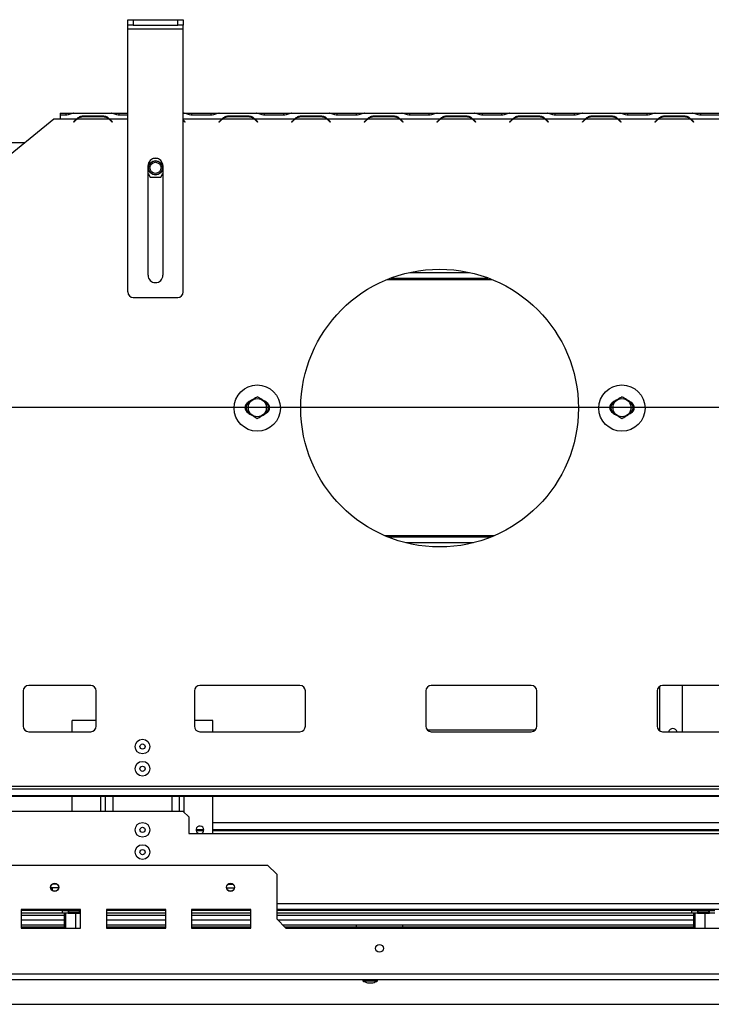
# Model space of a CAD drawing. Units: millimetres. Extents: x 5 to 260, y 3 to 205.
# Drawn here: x 36 to 61, y 42 to 77 of the extents above; entities that cross this region are included whole.
import ezdxf

# ---------------------------------------------------------------- set-up
doc = ezdxf.new("R2010")
doc.units = ezdxf.units.MM
doc.layers.add('FORMAT', color=7, linetype='Continuous')
doc.styles.add('SLDTEXTSTYLE1', font='TXT', dxfattribs={"width": 0.75})
doc.dimstyles.new('SLDDIMSTYLE0', dxfattribs={"dimtxt": 2.645833, "dimasz": 1.3, "dimexe": 0, "dimexo": 0.0625, "dimgap": 0.661458, "dimtad": 1, "dimdec": 0, "dimlfac": 15, "dimrnd": 1e-09, "dimzin": 12, "dimdsep": 46, "dimtxsty": 'SLDTEXTSTYLE1', "dimsah": 1, "dimcen": 0.09, "dimadec": 0, "dimazin": 3, "dimtfac": 1, "dimtdec": 0, "dimtofl": 0, "dimtmove": 0, "dimatfit": 3, "dimfxl": 0, "dimfrac": 2, "dimtolj": 1, "dimtzin": 12, "dimarcsym": 0})

# ---------------------------------------------------------------- blocks, each defined once
blk = doc.blocks.new('_D_10')
at = {"layer": 'FORMAT', "color": 7}
for p, q in [((73.285, 63.236), (18.972, 63.236)), ((19.972, 63.236), (19.972, 41.756)), ((10.969, 57.734), (10.969, 58.539)), ((10.969, 58.539), (15.908, 58.539)), ((15.908, 58.539), (15.908, 57.734)), ((11.514, 55.059), (15.363, 52.75)), ((10.969, 47.258), (10.969, 46.453)), ((15.908, 46.453), (15.908, 47.258)), ((10.969, 46.453), (15.908, 46.453)), ((25.338, 41.756), (18.972, 41.756))]:
    blk.add_line(p, q, dxfattribs=at)
for points in [[(19.972, 63.236), (19.722, 61.936), (20.222, 61.936)], [(19.972, 41.756), (20.222, 43.056), (19.722, 43.056)]]:
    blk.add_solid(points, dxfattribs=at)
at = {"layer": 'FORMAT', "color": 7, "attachment_point": 1, "rotation": 90, "style": 'SLDTEXTSTYLE1'}
for s, insert, char_height in [('322mm', (16.562, 46.256), 2.6458), ('"', (11.986, 56.642), 2.646), ('16', (13.52, 53.905), 1.8521), ('11', (11.051, 51.168), 1.8521), ('12', (11.986, 47.258), 2.6458)]:
    blk.add_mtext(s, dxfattribs=dict(at, insert=insert, char_height=char_height))

msp = doc.modelspace()

# ---------------------------------------------------------------- linework, layer by layer
at = {"color": 7, "linetype": 'Continuous', "lineweight": 25}
for p, q in [((40.218, 77.003), (40.218, 77.203)), ((40.218, 77.203), (40.418, 77.203)), ((40.418, 77.003), (40.218, 77.003)), ((40.218, 76.87), (40.218, 77.003)), ((40.418, 77.203), (40.418, 77.003)), ((40.418, 77.203), (42.018, 77.203)), ((40.418, 77.003), (42.018, 77.003)), ((42.018, 77.003), (42.018, 77.203)), ((42.018, 77.203), (42.218, 77.203)), ((42.218, 77.003), (42.018, 77.003)), ((42.218, 77.203), (42.218, 77.003)), ((42.218, 76.87), (42.218, 77.003)), ((40.218, 76.87), (42.218, 76.87)), ((40.218, 67.403), (40.218, 76.87)), ((42.218, 67.403), (42.218, 76.87)), ((37.785, 73.836), (37.985, 73.836)), ((37.785, 73.836), (37.785, 73.766)), ((37.785, 73.766), (37.785, 73.636)), ((37.985, 73.766), (37.785, 73.766)), ((37.985, 73.836), (38.255, 73.836)), ((38.255, 73.836), (38.258, 73.836)), ((38.258, 73.836), (38.274, 73.836)), ((38.274, 73.836), (38.267, 73.836)), ((38.274, 73.836), (39.626, 73.836)), ((38.626, 73.743), (39.313, 73.743)), ((38.626, 73.703), (38.626, 73.743)), ((39.313, 73.703), (39.313, 73.743)), ((39.632, 73.836), (39.626, 73.836)), ((39.626, 73.836), (39.641, 73.836)), ((39.641, 73.836), (39.645, 73.836)), ((39.645, 73.836), (39.915, 73.836)), ((39.915, 73.836), (40.218, 73.836)), ((40.218, 73.766), (39.915, 73.766)), ((42.218, 73.836), (42.243, 73.836)), ((42.249, 73.836), (42.243, 73.836)), ((42.243, 73.836), (42.259, 73.836)), ((42.259, 73.836), (42.262, 73.836)), ((42.262, 73.836), (42.532, 73.836)), ((42.532, 73.836), (43.219, 73.836)), ((43.219, 73.766), (42.532, 73.766)), ((43.219, 73.836), (43.489, 73.836)), ((43.489, 73.836), (43.493, 73.836)), ((43.493, 73.836), (43.508, 73.836)), ((43.508, 73.836), (43.502, 73.836)), ((43.508, 73.836), (44.86, 73.836)), ((43.861, 73.743), (44.548, 73.743)), ((43.861, 73.703), (43.861, 73.743)), ((44.548, 73.703), (44.548, 73.743)), ((44.867, 73.836), (44.86, 73.836)), ((44.86, 73.836), (44.876, 73.836)), ((44.876, 73.836), (44.879, 73.836)), ((44.879, 73.836), (45.149, 73.836)), ((45.149, 73.836), (45.837, 73.836)), ((45.837, 73.766), (45.149, 73.766)), ((45.837, 73.836), (46.107, 73.836)), ((46.107, 73.836), (46.11, 73.836)), ((46.11, 73.836), (46.126, 73.836)), ((46.126, 73.836), (46.12, 73.836)), ((46.126, 73.836), (47.478, 73.836)), ((46.478, 73.743), (47.166, 73.743)), ((46.478, 73.703), (46.478, 73.743)), ((47.166, 73.703), (47.166, 73.743)), ((47.484, 73.836), (47.478, 73.836)), ((47.478, 73.836), (47.493, 73.836)), ((47.493, 73.836), (47.497, 73.836)), ((47.497, 73.836), (47.767, 73.836)), ((47.767, 73.836), (48.454, 73.836)), ((48.454, 73.766), (47.767, 73.766)), ((48.454, 73.836), (48.724, 73.836)), ((48.724, 73.836), (48.728, 73.836)), ((48.728, 73.836), (48.743, 73.836)), ((48.743, 73.836), (48.737, 73.836)), ((48.743, 73.836), (50.095, 73.836)), ((49.096, 73.743), (49.783, 73.743)), ((49.096, 73.703), (49.096, 73.743)), ((49.783, 73.703), (49.783, 73.743)), ((50.101, 73.836), (50.095, 73.836)), ((50.095, 73.836), (50.111, 73.836)), ((50.111, 73.836), (50.114, 73.836)), ((50.114, 73.836), (50.384, 73.836)), ((50.384, 73.836), (51.072, 73.836)), ((51.072, 73.766), (50.384, 73.766)), ((51.072, 73.836), (51.342, 73.836)), ((51.342, 73.836), (51.345, 73.836)), ((51.345, 73.836), (51.361, 73.836)), ((51.361, 73.836), (51.355, 73.836)), ((51.361, 73.836), (52.713, 73.836)), ((51.713, 73.743), (52.401, 73.743)), ((51.713, 73.703), (51.713, 73.743)), ((52.401, 73.703), (52.401, 73.743)), ((52.719, 73.836), (52.713, 73.836)), ((52.713, 73.836), (52.728, 73.836)), ((52.728, 73.836), (52.732, 73.836)), ((52.732, 73.836), (53.002, 73.836)), ((53.002, 73.836), (53.689, 73.836)), ((53.689, 73.766), (53.002, 73.766)), ((53.689, 73.836), (53.959, 73.836)), ((53.959, 73.836), (53.962, 73.836)), ((53.962, 73.836), (53.978, 73.836)), ((53.978, 73.836), (53.972, 73.836)), ((53.978, 73.836), (55.33, 73.836)), ((54.33, 73.743), (55.018, 73.743)), ((54.33, 73.703), (54.33, 73.743)), ((55.018, 73.703), (55.018, 73.743)), ((55.336, 73.836), (55.33, 73.836)), ((55.33, 73.836), (55.346, 73.836)), ((55.346, 73.836), (55.349, 73.836)), ((55.349, 73.836), (55.619, 73.836)), ((55.619, 73.836), (56.306, 73.836)), ((56.306, 73.766), (55.619, 73.766)), ((56.306, 73.836), (56.576, 73.836)), ((56.576, 73.836), (56.58, 73.836)), ((56.58, 73.836), (56.595, 73.836)), ((56.595, 73.836), (56.589, 73.836)), ((56.595, 73.836), (57.948, 73.836)), ((56.948, 73.743), (57.635, 73.743)), ((56.948, 73.703), (56.948, 73.743)), ((57.635, 73.703), (57.635, 73.743)), ((57.954, 73.836), (57.948, 73.836)), ((57.948, 73.836), (57.963, 73.836)), ((57.963, 73.836), (57.966, 73.836)), ((57.966, 73.836), (58.236, 73.836)), ((58.236, 73.836), (58.924, 73.836)), ((58.924, 73.766), (58.236, 73.766)), ((58.924, 73.836), (59.194, 73.836)), ((59.194, 73.836), (59.197, 73.836)), ((59.197, 73.836), (59.213, 73.836)), ((59.213, 73.836), (59.207, 73.836)), ((59.213, 73.836), (60.565, 73.836)), ((59.565, 73.743), (60.253, 73.743)), ((59.565, 73.703), (59.565, 73.743)), ((60.253, 73.703), (60.253, 73.743)), ((60.571, 73.836), (60.565, 73.836)), ((60.565, 73.836), (60.58, 73.836)), ((60.58, 73.836), (60.584, 73.836)), ((60.584, 73.836), (60.854, 73.836)), ((60.854, 73.836), (61.541, 73.836)), ((61.541, 73.766), (60.854, 73.766)), ((34.451, 71.103), (37.551, 73.636)), ((37.551, 73.636), (37.785, 73.636)), ((37.785, 73.636), (38.386, 73.636)), ((38.27, 73.526), (38.343, 73.599)), ((38.279, 73.516), (38.27, 73.526)), ((38.353, 73.59), (38.279, 73.516)), ((38.386, 73.636), (38.456, 73.662)), ((38.409, 73.636), (39.531, 73.636)), ((39.313, 73.703), (38.626, 73.703)), ((39.66, 73.516), (39.587, 73.59)), ((39.596, 73.599), (39.67, 73.526)), ((39.67, 73.526), (39.66, 73.516)), ((42.218, 73.595), (42.287, 73.526)), ((42.278, 73.516), (42.218, 73.576)), ((42.287, 73.526), (42.278, 73.516)), ((43.505, 73.526), (43.578, 73.599)), ((43.514, 73.516), (43.505, 73.526)), ((43.587, 73.59), (43.514, 73.516)), ((43.621, 73.636), (43.691, 73.662)), ((43.644, 73.636), (44.765, 73.636)), ((44.548, 73.703), (43.861, 73.703)), ((44.788, 73.636), (46.238, 73.636)), ((44.895, 73.516), (44.822, 73.59)), ((44.831, 73.599), (44.905, 73.526)), ((44.905, 73.526), (44.895, 73.516)), ((46.122, 73.526), (46.195, 73.599)), ((46.131, 73.516), (46.122, 73.526)), ((46.205, 73.59), (46.131, 73.516)), ((46.238, 73.636), (46.308, 73.662)), ((46.261, 73.636), (47.383, 73.636)), ((47.166, 73.703), (46.478, 73.703)), ((47.406, 73.636), (48.856, 73.636)), ((47.513, 73.516), (47.439, 73.59)), ((47.449, 73.599), (47.522, 73.526)), ((47.522, 73.526), (47.513, 73.516)), ((48.739, 73.526), (48.813, 73.599)), ((48.749, 73.516), (48.739, 73.526)), ((48.822, 73.59), (48.749, 73.516)), ((48.856, 73.636), (48.926, 73.662)), ((48.879, 73.636), (50, 73.636)), ((49.783, 73.703), (49.096, 73.703)), ((50.023, 73.636), (51.473, 73.636)), ((50.13, 73.516), (50.057, 73.59)), ((50.066, 73.599), (50.139, 73.526)), ((50.139, 73.526), (50.13, 73.516)), ((51.357, 73.526), (51.43, 73.599)), ((51.366, 73.516), (51.357, 73.526)), ((51.44, 73.59), (51.366, 73.516)), ((51.473, 73.636), (51.543, 73.662)), ((51.496, 73.636), (52.618, 73.636)), ((52.401, 73.703), (51.713, 73.703)), ((52.641, 73.636), (54.09, 73.636)), ((52.747, 73.516), (52.674, 73.59)), ((52.683, 73.599), (52.757, 73.526)), ((52.757, 73.526), (52.747, 73.516)), ((53.974, 73.526), (54.048, 73.599)), ((53.984, 73.516), (53.974, 73.526)), ((54.057, 73.59), (53.984, 73.516)), ((54.09, 73.636), (54.16, 73.662)), ((54.113, 73.636), (55.235, 73.636)), ((55.018, 73.703), (54.33, 73.703)), ((55.258, 73.636), (56.708, 73.636)), ((55.365, 73.516), (55.291, 73.59)), ((55.301, 73.599), (55.374, 73.526)), ((55.374, 73.526), (55.365, 73.516)), ((56.592, 73.526), (56.665, 73.599)), ((56.601, 73.516), (56.592, 73.526)), ((56.674, 73.59), (56.601, 73.516)), ((56.708, 73.636), (56.778, 73.662)), ((56.731, 73.636), (57.852, 73.636)), ((57.635, 73.703), (56.948, 73.703)), ((57.875, 73.636), (59.325, 73.636)), ((57.982, 73.516), (57.909, 73.59)), ((57.918, 73.599), (57.992, 73.526)), ((57.992, 73.526), (57.982, 73.516)), ((59.209, 73.526), (59.282, 73.599)), ((59.218, 73.516), (59.209, 73.526)), ((59.292, 73.59), (59.218, 73.516)), ((59.325, 73.636), (59.395, 73.662)), ((59.348, 73.636), (60.47, 73.636)), ((60.253, 73.703), (59.565, 73.703)), ((60.493, 73.636), (61.943, 73.636)), ((60.6, 73.516), (60.526, 73.59)), ((60.536, 73.599), (60.609, 73.526)), ((60.609, 73.526), (60.6, 73.516)), ((36.491, 72.77), (33.038, 72.77)), ((41.301, 72.203), (41.135, 72.203)), ((40.951, 68.003), (40.951, 71.95)), ((40.951, 71.665), (41.026, 71.536)), ((41.41, 71.536), (41.485, 71.665)), ((41.485, 71.95), (41.485, 68.003)), ((41.026, 71.536), (41.41, 71.536)), ((50.377, 68.103), (52.525, 68.103)), ((49.7, 67.903), (53.202, 67.903)), ((40.418, 67.203), (42.018, 67.203)), ((53.289, 58.57), (49.613, 58.57)), ((52.667, 58.37), (50.236, 58.37)), ((38.885, 53.236), (36.651, 53.236)), ((46.418, 53.236), (42.818, 53.236)), ((54.751, 53.236), (51.151, 53.236)), ((63.085, 53.236), (59.485, 53.236)), ((60.185, 53.236), (60.185, 51.57)), ((36.451, 53.036), (36.451, 51.77)), ((39.085, 51.77), (39.085, 53.036)), ((42.618, 53.036), (42.618, 51.77)), ((46.618, 51.77), (46.618, 53.036)), ((50.951, 53.036), (50.951, 51.77)), ((54.951, 51.77), (54.951, 53.036)), ((59.285, 53.036), (59.285, 51.77)), ((39.085, 51.97), (38.218, 51.97)), ((38.218, 51.57), (38.218, 51.97)), ((43.285, 51.97), (42.618, 51.97)), ((43.285, 51.57), (43.285, 51.97)), ((36.651, 51.57), (38.885, 51.57)), ((42.818, 51.57), (46.418, 51.57)), ((51.151, 51.57), (54.751, 51.57)), ((59.485, 51.57), (63.085, 51.57)), ((113.785, 49.596), (34.785, 49.596)), ((113.785, 49.502), (34.785, 49.502)), ((114.118, 49.258), (34.451, 49.258)), ((34.451, 49.246), (114.118, 49.246)), ((38.218, 48.703), (38.218, 49.246)), ((39.418, 48.703), (39.418, 49.246)), ((42.085, 48.703), (42.085, 49.246)), ((43.285, 47.903), (43.285, 49.246)), ((42.218, 48.703), (34.251, 48.703)), ((42.418, 48.503), (42.218, 48.703)), ((42.418, 48.503), (42.418, 47.903)), ((42.418, 47.903), (72.618, 47.903)), ((42.958, 48.036), (42.678, 48.036)), ((42.954, 48.003), (42.682, 48.003)), ((71.751, 48.036), (43.285, 48.036)), ((71.751, 48.003), (43.285, 48.003)), ((46.818, 48.036), (46.818, 48.003)), ((47.018, 48.036), (47.018, 48.003)), ((47.085, 48.036), (47.085, 48.003)), ((47.151, 48.003), (47.151, 48.036)), ((51.418, 48.036), (51.418, 48.003)), ((51.485, 48.036), (51.485, 48.003)), ((51.551, 48.036), (51.551, 48.003)), ((51.751, 48.003), (51.751, 48.036)), ((32.718, 46.77), (45.251, 46.77)), ((45.585, 46.436), (45.251, 46.77)), ((45.585, 46.436), (45.585, 44.836)), ((37.662, 46.086), (37.507, 46.086)), ((43.841, 46.086), (43.995, 46.086)), ((37.724, 45.953), (37.446, 45.953)), ((37.45, 45.933), (37.5, 45.933)), ((37.5, 45.866), (37.49, 45.866)), ((37.5, 45.953), (37.5, 45.933)), ((37.5, 45.933), (37.5, 45.866)), ((37.5, 45.866), (37.5, 45.858)), ((43.779, 45.953), (44.057, 45.953)), ((38.518, 45.17), (36.385, 45.17)), ((36.385, 45.17), (36.385, 44.503)), ((37.868, 45.136), (36.385, 45.136)), ((37.868, 45.036), (36.385, 45.036)), ((37.868, 45.036), (37.868, 45.136)), ((37.868, 45.136), (38.068, 45.136)), ((38.068, 45.036), (37.868, 45.036)), ((37.9, 45.136), (37.9, 45.17)), ((37.929, 45.036), (37.929, 44.503)), ((37.979, 45.036), (37.979, 44.503)), ((38.068, 45.136), (38.068, 45.036)), ((38.092, 45.136), (38.068, 45.136)), ((38.085, 45.076), (38.068, 45.063)), ((38.068, 45.036), (38.335, 45.036)), ((38.085, 45.136), (38.085, 45.076)), ((38.469, 45.076), (38.085, 45.076)), ((38.092, 45.136), (38.092, 45.17)), ((38.477, 45.136), (38.092, 45.136)), ((38.335, 45.036), (38.335, 44.503)), ((38.335, 45.036), (38.501, 45.036)), ((38.485, 45.076), (38.469, 45.076)), ((38.477, 45.136), (38.477, 45.17)), ((38.501, 45.136), (38.477, 45.136)), ((38.485, 45.076), (38.485, 45.136)), ((38.501, 45.063), (38.485, 45.076)), ((38.501, 45.036), (38.501, 45.136)), ((38.501, 45.136), (38.518, 45.136)), ((38.518, 45.036), (38.501, 45.036)), ((38.518, 44.503), (38.518, 45.17)), ((41.585, 45.17), (39.451, 45.17)), ((39.451, 45.17), (39.451, 44.503)), ((41.585, 45.136), (39.451, 45.136)), ((41.585, 45.036), (39.451, 45.036)), ((41.585, 44.503), (41.585, 45.17)), ((44.651, 45.17), (42.518, 45.17)), ((42.518, 45.17), (42.518, 44.503)), ((44.651, 45.136), (42.518, 45.136)), ((44.651, 45.036), (42.518, 45.036)), ((44.651, 44.503), (44.651, 45.17)), ((69.451, 45.17), (45.585, 45.17)), ((60.535, 45.136), (45.585, 45.136)), ((60.535, 45.036), (45.585, 45.036)), ((60.535, 45.036), (60.535, 45.136)), ((60.535, 45.136), (60.735, 45.136)), ((60.735, 45.036), (60.535, 45.036)), ((60.566, 45.136), (60.566, 45.17)), ((60.596, 45.036), (60.596, 44.503)), ((60.646, 45.036), (60.646, 44.503)), ((60.735, 45.136), (60.735, 45.036)), ((60.759, 45.136), (60.735, 45.136)), ((60.751, 45.076), (60.735, 45.063)), ((60.735, 45.036), (61.001, 45.036)), ((60.751, 45.136), (60.751, 45.076)), ((61.136, 45.076), (60.751, 45.076)), ((60.759, 45.136), (60.759, 45.17)), ((61.144, 45.136), (60.759, 45.136)), ((61.001, 45.036), (61.001, 44.503)), ((61.001, 45.036), (61.168, 45.036)), ((61.151, 45.076), (61.136, 45.076)), ((61.144, 45.136), (61.144, 45.17)), ((61.168, 45.136), (61.144, 45.136)), ((61.151, 45.076), (61.151, 45.136)), ((61.168, 45.063), (61.151, 45.076)), ((61.168, 45.036), (61.168, 45.136)), ((61.168, 45.136), (61.368, 45.136)), ((61.368, 45.036), (61.168, 45.036)), ((45.918, 44.503), (45.585, 44.836)), ((37.929, 44.603), (36.385, 44.603)), ((36.385, 44.55), (37.929, 44.55)), ((36.385, 44.503), (38.518, 44.503)), ((41.585, 44.603), (39.451, 44.603)), ((39.451, 44.55), (41.585, 44.55)), ((39.451, 44.503), (41.585, 44.503)), ((44.651, 44.603), (42.518, 44.603)), ((42.518, 44.55), (44.651, 44.55)), ((42.518, 44.503), (44.651, 44.503)), ((60.596, 44.603), (45.818, 44.603)), ((45.871, 44.55), (60.596, 44.55)), ((45.918, 44.503), (69.118, 44.503)), ((48.451, 44.603), (48.451, 44.55)), ((50.118, 44.603), (50.118, 44.55)), ((117.218, 42.836), (31.351, 42.836)), ((117.218, 42.636), (31.351, 42.636)), ((48.686, 42.636), (48.686, 42.6)), ((48.686, 42.6), (49.216, 42.6)), ((49.216, 42.6), (49.216, 42.636)), ((48.858, 42.53), (49.045, 42.53)), ((26.338, 41.756), (122.231, 41.756))]:
    msp.add_line(p, q, dxfattribs=at)
at = {"color": 8, "linetype": 'Continuous', "lineweight": 25}
for p, q in [((37.985, 73.836), (37.985, 73.766)), ((39.915, 73.766), (39.915, 73.836)), ((42.532, 73.766), (42.532, 73.836)), ((43.219, 73.766), (43.219, 73.836)), ((45.149, 73.766), (45.149, 73.836)), ((45.837, 73.766), (45.837, 73.836)), ((47.767, 73.766), (47.767, 73.836)), ((48.454, 73.766), (48.454, 73.836)), ((50.384, 73.766), (50.384, 73.836)), ((51.072, 73.766), (51.072, 73.836)), ((53.002, 73.766), (53.002, 73.836)), ((53.689, 73.766), (53.689, 73.836)), ((55.619, 73.766), (55.619, 73.836)), ((56.306, 73.766), (56.306, 73.836)), ((58.236, 73.766), (58.236, 73.836)), ((58.924, 73.766), (58.924, 73.836)), ((60.854, 73.766), (60.854, 73.836)), ((39.553, 73.636), (40.218, 73.636)), ((42.218, 73.636), (43.621, 73.636)), ((49.574, 67.854), (53.329, 67.854)), ((53.409, 58.619), (49.494, 58.619)), ((59.385, 51.596), (59.385, 53.209)), ((54.888, 51.623), (51.015, 51.623)), ((39.248, 48.703), (39.248, 49.246)), ((39.688, 48.703), (39.688, 49.246)), ((41.815, 48.703), (41.815, 49.246)), ((42.255, 48.666), (42.255, 49.246)), ((43.285, 48.303), (71.751, 48.303)), ((47.123, 48.036), (47.123, 48.003)), ((51.446, 48.036), (51.446, 48.003)), ((69.451, 45.37), (45.585, 45.37)), ((37.929, 44.953), (36.385, 44.953)), ((37.929, 44.786), (36.385, 44.786)), ((41.585, 44.953), (39.451, 44.953)), ((41.585, 44.786), (39.451, 44.786)), ((44.651, 44.953), (42.518, 44.953)), ((44.651, 44.786), (42.518, 44.786)), ((60.596, 44.953), (45.585, 44.953)), ((60.596, 44.786), (45.635, 44.786))]:
    msp.add_line(p, q, dxfattribs=at)
at = {"color": 7, "linetype": 'Continuous', "lineweight": 25}
for centre, radius in [((41.218, 71.87), 0.26), ((41.218, 71.87), 0.247), ((41.218, 71.87), 0.2), ((51.451, 63.22), 5), ((44.885, 63.22), 0.833), ((58.018, 63.22), 0.833), ((44.885, 63.236), 0.328), ((58.018, 63.236), 0.328), ((40.751, 51.036), 0.265), ((40.751, 51.036), 0.0933), ((40.751, 50.236), 0.265), ((40.751, 50.236), 0.0933), ((40.751, 48.036), 0.265), ((40.751, 48.036), 0.0933), ((40.751, 47.236), 0.265), ((40.751, 47.236), 0.0933), ((37.585, 45.97), 0.147), ((37.585, 45.97), 0.14), ((43.918, 45.97), 0.147), ((43.918, 45.97), 0.14), ((49.285, 43.77), 0.14)]:
    msp.add_circle(centre, radius, dxfattribs=at)
for centre, radius, start, end in [((38.626, 73.316), 0.4, 126.8699, 135), ((38.626, 73.316), 0.387, 124.1484, 135), ((38.626, 73.316), 0.387, 90, 124.1484), ((39.313, 73.316), 0.387, 55.8516, 90), ((39.313, 73.316), 0.387, 45, 55.8516), ((39.313, 73.316), 0.4, 45, 53.1301), ((43.861, 73.316), 0.4, 126.8699, 135), ((43.861, 73.316), 0.387, 124.1484, 135), ((43.861, 73.316), 0.387, 90, 124.1484), ((44.548, 73.316), 0.387, 55.8516, 90), ((44.548, 73.316), 0.387, 45, 55.8516), ((44.548, 73.316), 0.4, 45, 53.1301), ((46.478, 73.316), 0.4, 126.8699, 135), ((46.478, 73.316), 0.387, 124.1484, 135), ((46.478, 73.316), 0.387, 90, 124.1484), ((47.166, 73.316), 0.387, 55.8516, 90), ((47.166, 73.316), 0.387, 45, 55.8516), ((47.166, 73.316), 0.4, 45, 53.1301), ((49.096, 73.316), 0.4, 126.8699, 135), ((49.096, 73.316), 0.387, 124.1484, 135), ((49.096, 73.316), 0.387, 90, 124.1484), ((49.783, 73.316), 0.387, 55.8516, 90), ((49.783, 73.316), 0.387, 45, 55.8516), ((49.783, 73.316), 0.4, 45, 53.1301), ((51.713, 73.316), 0.4, 126.8699, 135), ((51.713, 73.316), 0.387, 124.1484, 135), ((51.713, 73.316), 0.387, 90, 124.1484), ((52.401, 73.316), 0.387, 55.8516, 90), ((52.401, 73.316), 0.387, 45, 55.8516), ((52.401, 73.316), 0.4, 45, 53.1301), ((54.33, 73.316), 0.4, 126.8699, 135), ((54.33, 73.316), 0.387, 124.1484, 135), ((54.33, 73.316), 0.387, 90, 124.1484), ((55.018, 73.316), 0.387, 55.8516, 90), ((55.018, 73.316), 0.387, 45, 55.8516), ((55.018, 73.316), 0.4, 45, 53.1301), ((56.948, 73.316), 0.4, 126.8699, 135), ((56.948, 73.316), 0.387, 124.1484, 135), ((56.948, 73.316), 0.387, 90, 124.1484), ((57.635, 73.316), 0.387, 55.8516, 90), ((57.635, 73.316), 0.387, 45, 55.8516), ((57.635, 73.316), 0.4, 45, 53.1301), ((59.565, 73.316), 0.4, 126.8699, 135), ((59.565, 73.316), 0.387, 124.1484, 135), ((59.565, 73.316), 0.387, 90, 124.1484), ((60.253, 73.316), 0.387, 55.8516, 90), ((60.253, 73.316), 0.387, 45, 55.8516), ((60.253, 73.316), 0.4, 45, 53.1301), ((41.218, 71.95), 0.267, 0, 180), ((41.218, 68.003), 0.267, 180, 0), ((40.418, 67.403), 0.2, 180, 270), ((42.018, 67.403), 0.2, 270, 360), ((44.651, 63.236), 0.21, 117.591, 241.3565), ((44.885, 63.236), 0.4, 155.8615, 204.1385), ((45.118, 63.236), 0.21, 297.591, 61.3565), ((44.885, 63.236), 0.4, 335.8615, 24.1385), ((57.785, 63.236), 0.21, 117.591, 241.3565), ((58.018, 63.236), 0.4, 155.8615, 204.1385), ((58.251, 63.236), 0.21, 297.591, 61.3565), ((58.018, 63.236), 0.4, 335.8615, 24.1385), ((36.651, 53.036), 0.2, 90, 180), ((38.885, 53.036), 0.2, 0, 90), ((42.818, 53.036), 0.2, 90, 180), ((46.418, 53.036), 0.2, 0, 90), ((51.151, 53.036), 0.2, 90, 180), ((54.751, 53.036), 0.2, 0, 90), ((59.485, 53.036), 0.2, 90, 180), ((36.651, 51.77), 0.2, 180, 270), ((38.885, 51.77), 0.2, 270, 0), ((42.818, 51.77), 0.2, 180, 270), ((46.418, 51.77), 0.2, 270, 0), ((51.151, 51.77), 0.2, 180, 270), ((54.751, 51.77), 0.2, 270, 0), ((59.485, 51.77), 0.2, 180, 270), ((59.851, 51.516), 0.167, 18.5772, 161.4228), ((42.818, 48.036), 0.14, 0, 252.2472), ((42.818, 48.036), 0.14, 287.7528, 0), ((49.058, 43.266), 0.763, 240.8355, 254.7965), ((48.845, 43.266), 0.763, 285.2035, 299.1645)]:
    msp.add_arc(centre, radius, start, end, dxfattribs=at)
for points, knots in [([(38.267, 73.836), (38.246, 73.832), (38.21, 73.825), (38.144, 73.796), (38.069, 73.772), (38.012, 73.768), (37.985, 73.766)], [0, 0, 0, 0, 0.286689, 0.498949, 0.753974, 1, 1, 1, 1]), ([(38.386, 73.636), (38.42, 73.667), (38.47, 73.711), (38.557, 73.737), (38.602, 73.741), (38.626, 73.743)], [0, 0, 0, 0, 0.499168, 0.733042, 1, 1, 1, 1]), ([(39.313, 73.743), (39.359, 73.738), (39.425, 73.731), (39.502, 73.684), (39.535, 73.653), (39.553, 73.636)], [0, 0, 0, 0, 0.498608, 0.721738, 1, 1, 1, 1]), ([(39.915, 73.766), (39.883, 73.769), (39.828, 73.775), (39.75, 73.797), (39.685, 73.826), (39.65, 73.833), (39.632, 73.836)], [0, 0, 0, 0, 0.277105, 0.498072, 0.741038, 1, 1, 1, 1]), ([(42.532, 73.766), (42.501, 73.769), (42.445, 73.775), (42.367, 73.797), (42.303, 73.826), (42.267, 73.833), (42.249, 73.836)], [0, 0, 0, 0, 0.277105, 0.498072, 0.741038, 1, 1, 1, 1]), ([(43.502, 73.836), (43.481, 73.832), (43.444, 73.825), (43.379, 73.796), (43.304, 73.772), (43.247, 73.768), (43.219, 73.766)], [0, 0, 0, 0, 0.286689, 0.498949, 0.753974, 1, 1, 1, 1]), ([(43.621, 73.636), (43.655, 73.667), (43.705, 73.711), (43.792, 73.737), (43.837, 73.741), (43.861, 73.743)], [0, 0, 0, 0, 0.499168, 0.733042, 1, 1, 1, 1]), ([(44.548, 73.743), (44.594, 73.738), (44.66, 73.731), (44.737, 73.684), (44.77, 73.653), (44.788, 73.636)], [0, 0, 0, 0, 0.498608, 0.721738, 1, 1, 1, 1]), ([(45.149, 73.766), (45.118, 73.769), (45.062, 73.775), (44.984, 73.797), (44.92, 73.826), (44.885, 73.833), (44.867, 73.836)], [0, 0, 0, 0, 0.277105, 0.498072, 0.741038, 1, 1, 1, 1]), ([(46.12, 73.836), (46.099, 73.832), (46.062, 73.825), (45.996, 73.796), (45.921, 73.772), (45.865, 73.768), (45.837, 73.766)], [0, 0, 0, 0, 0.286689, 0.498949, 0.753974, 1, 1, 1, 1]), ([(46.238, 73.636), (46.272, 73.667), (46.322, 73.711), (46.409, 73.737), (46.454, 73.741), (46.478, 73.743)], [0, 0, 0, 0, 0.499168, 0.733042, 1, 1, 1, 1]), ([(47.166, 73.743), (47.211, 73.738), (47.277, 73.731), (47.354, 73.684), (47.387, 73.653), (47.406, 73.636)], [0, 0, 0, 0, 0.498608, 0.721738, 1, 1, 1, 1]), ([(47.767, 73.766), (47.736, 73.769), (47.68, 73.775), (47.602, 73.797), (47.538, 73.826), (47.502, 73.833), (47.484, 73.836)], [0, 0, 0, 0, 0.277105, 0.498072, 0.741038, 1, 1, 1, 1]), ([(48.737, 73.836), (48.716, 73.832), (48.679, 73.825), (48.613, 73.796), (48.539, 73.772), (48.482, 73.768), (48.454, 73.766)], [0, 0, 0, 0, 0.286689, 0.498949, 0.753974, 1, 1, 1, 1]), ([(48.856, 73.636), (48.89, 73.667), (48.94, 73.711), (49.026, 73.737), (49.072, 73.741), (49.096, 73.743)], [0, 0, 0, 0, 0.499168, 0.733042, 1, 1, 1, 1]), ([(49.783, 73.743), (49.829, 73.738), (49.895, 73.731), (49.971, 73.684), (50.005, 73.653), (50.023, 73.636)], [0, 0, 0, 0, 0.498608, 0.721738, 1, 1, 1, 1]), ([(50.384, 73.766), (50.353, 73.769), (50.297, 73.775), (50.219, 73.797), (50.155, 73.826), (50.12, 73.833), (50.101, 73.836)], [0, 0, 0, 0, 0.277105, 0.498072, 0.741038, 1, 1, 1, 1]), ([(51.355, 73.836), (51.333, 73.832), (51.297, 73.825), (51.231, 73.796), (51.156, 73.772), (51.1, 73.768), (51.072, 73.766)], [0, 0, 0, 0, 0.286689, 0.498949, 0.753974, 1, 1, 1, 1]), ([(51.473, 73.636), (51.507, 73.667), (51.557, 73.711), (51.644, 73.737), (51.689, 73.741), (51.713, 73.743)], [0, 0, 0, 0, 0.499168, 0.733042, 1, 1, 1, 1]), ([(52.401, 73.743), (52.446, 73.738), (52.512, 73.731), (52.589, 73.684), (52.622, 73.653), (52.641, 73.636)], [0, 0, 0, 0, 0.498608, 0.721738, 1, 1, 1, 1]), ([(53.002, 73.766), (52.971, 73.769), (52.915, 73.775), (52.837, 73.797), (52.772, 73.826), (52.737, 73.833), (52.719, 73.836)], [0, 0, 0, 0, 0.277105, 0.498072, 0.741038, 1, 1, 1, 1]), ([(53.972, 73.836), (53.951, 73.832), (53.914, 73.825), (53.848, 73.796), (53.774, 73.772), (53.717, 73.768), (53.689, 73.766)], [0, 0, 0, 0, 0.286689, 0.498949, 0.753974, 1, 1, 1, 1]), ([(54.09, 73.636), (54.125, 73.667), (54.175, 73.711), (54.261, 73.737), (54.306, 73.741), (54.33, 73.743)], [0, 0, 0, 0, 0.499168, 0.733042, 1, 1, 1, 1]), ([(55.018, 73.743), (55.064, 73.738), (55.13, 73.731), (55.206, 73.684), (55.239, 73.653), (55.258, 73.636)], [0, 0, 0, 0, 0.498608, 0.721738, 1, 1, 1, 1]), ([(55.619, 73.766), (55.588, 73.769), (55.532, 73.775), (55.454, 73.797), (55.39, 73.826), (55.354, 73.833), (55.336, 73.836)], [0, 0, 0, 0, 0.2771052, 0.4980718, 0.7410385, 1, 1, 1, 1]), ([(56.589, 73.836), (56.568, 73.832), (56.532, 73.825), (56.466, 73.796), (56.391, 73.772), (56.334, 73.768), (56.306, 73.766)], [0, 0, 0, 0, 0.286689, 0.498949, 0.753974, 1, 1, 1, 1]), ([(56.708, 73.636), (56.742, 73.667), (56.792, 73.711), (56.879, 73.737), (56.924, 73.741), (56.948, 73.743)], [0, 0, 0, 0, 0.499168, 0.733042, 1, 1, 1, 1]), ([(57.635, 73.743), (57.681, 73.738), (57.747, 73.731), (57.824, 73.684), (57.857, 73.653), (57.875, 73.636)], [0, 0, 0, 0, 0.498608, 0.721738, 1, 1, 1, 1]), ([(58.236, 73.766), (58.205, 73.769), (58.149, 73.775), (58.071, 73.797), (58.007, 73.826), (57.972, 73.833), (57.954, 73.836)], [0, 0, 0, 0, 0.277105, 0.498072, 0.741038, 1, 1, 1, 1]), ([(59.207, 73.836), (59.186, 73.832), (59.149, 73.825), (59.083, 73.796), (59.008, 73.772), (58.952, 73.768), (58.924, 73.766)], [0, 0, 0, 0, 0.286689, 0.498949, 0.753974, 1, 1, 1, 1]), ([(59.325, 73.636), (59.359, 73.667), (59.409, 73.711), (59.496, 73.737), (59.541, 73.741), (59.565, 73.743)], [0, 0, 0, 0, 0.499168, 0.733042, 1, 1, 1, 1]), ([(60.253, 73.743), (60.298, 73.738), (60.364, 73.731), (60.441, 73.684), (60.474, 73.653), (60.493, 73.636)], [0, 0, 0, 0, 0.4986083, 0.7217379, 1, 1, 1, 1]), ([(60.854, 73.766), (60.823, 73.769), (60.767, 73.775), (60.689, 73.797), (60.625, 73.826), (60.589, 73.833), (60.571, 73.836)], [0, 0, 0, 0, 0.277105, 0.498072, 0.741038, 1, 1, 1, 1]), ([(44.885, 63.621), (44.864, 63.609), (44.781, 63.561), (44.666, 63.495), (44.577, 63.444), (44.551, 63.429)], [0, 0, 0, 0, 0.192814, 0.760965, 1, 1, 1, 1]), ([(45.218, 63.429), (45.197, 63.441), (45.114, 63.489), (44.999, 63.555), (44.911, 63.606), (44.885, 63.621)], [0, 0, 0, 0, 0.1928139, 0.7609648, 1, 1, 1, 1]), ([(58.018, 63.621), (57.997, 63.609), (57.914, 63.561), (57.799, 63.495), (57.711, 63.444), (57.685, 63.429)], [0, 0, 0, 0, 0.192814, 0.760965, 1, 1, 1, 1]), ([(58.351, 63.429), (58.33, 63.441), (58.247, 63.489), (58.133, 63.555), (58.044, 63.606), (58.018, 63.621)], [0, 0, 0, 0, 0.1928139, 0.7609648, 1, 1, 1, 1]), ([(44.551, 63.429), (44.551, 63.427), (44.551, 63.395), (44.551, 63.329), (44.551, 63.236), (44.551, 63.146), (44.551, 63.08), (44.551, 63.048), (44.551, 63.044)], [0, 0, 0, 0, 0.013048, 0.2654304, 0.4998642, 0.7322665, 0.9674357, 1, 1, 1, 1]), ([(45.218, 63.044), (45.218, 63.045), (45.218, 63.077), (45.218, 63.143), (45.218, 63.236), (45.218, 63.327), (45.218, 63.392), (45.218, 63.425), (45.218, 63.429)], [0, 0, 0, 0, 0.013048, 0.26543, 0.499864, 0.732266, 0.967436, 1, 1, 1, 1]), ([(57.685, 63.429), (57.685, 63.427), (57.685, 63.395), (57.685, 63.329), (57.685, 63.236), (57.685, 63.146), (57.685, 63.08), (57.685, 63.048), (57.685, 63.044)], [0, 0, 0, 0, 0.013048, 0.2654304, 0.4998642, 0.7322665, 0.9674357, 1, 1, 1, 1]), ([(58.351, 63.044), (58.351, 63.045), (58.351, 63.077), (58.351, 63.143), (58.351, 63.236), (58.351, 63.327), (58.351, 63.392), (58.351, 63.425), (58.351, 63.429)], [0, 0, 0, 0, 0.013048, 0.26543, 0.499864, 0.732266, 0.967436, 1, 1, 1, 1]), ([(44.551, 63.044), (44.572, 63.032), (44.655, 62.984), (44.77, 62.917), (44.858, 62.866), (44.885, 62.851)], [0, 0, 0, 0, 0.192814, 0.760965, 1, 1, 1, 1]), ([(44.885, 62.851), (44.906, 62.863), (44.989, 62.911), (45.103, 62.978), (45.192, 63.029), (45.218, 63.044)], [0, 0, 0, 0, 0.192814, 0.760965, 1, 1, 1, 1]), ([(57.685, 63.044), (57.706, 63.032), (57.789, 62.984), (57.903, 62.917), (57.992, 62.866), (58.018, 62.851)], [0, 0, 0, 0, 0.192814, 0.760965, 1, 1, 1, 1]), ([(58.018, 62.851), (58.039, 62.863), (58.122, 62.911), (58.237, 62.978), (58.325, 63.029), (58.351, 63.044)], [0, 0, 0, 0, 0.192814, 0.760965, 1, 1, 1, 1])]:
    msp.add_open_spline(points, degree=3, knots=knots, dxfattribs=at)

# ---------------------------------------------------------------- dimensions: what is measured, and where the dimension line sits
at = {"layer": 'FORMAT', "color": 7}
dim = msp.add_linear_dim(base=(19.972, 41.756), p1=(74.285, 63.236), p2=(26.338, 41.756), angle=90, dimstyle='SLDDIMSTYLE0', dxfattribs=at)
dim.commit()
dim.dimension.update_dxf_attribs({"geometry": '_D_10', "text_midpoint": (19.972, 52.496), "dimtype": 160})

doc.saveas('drawing.dxf')
